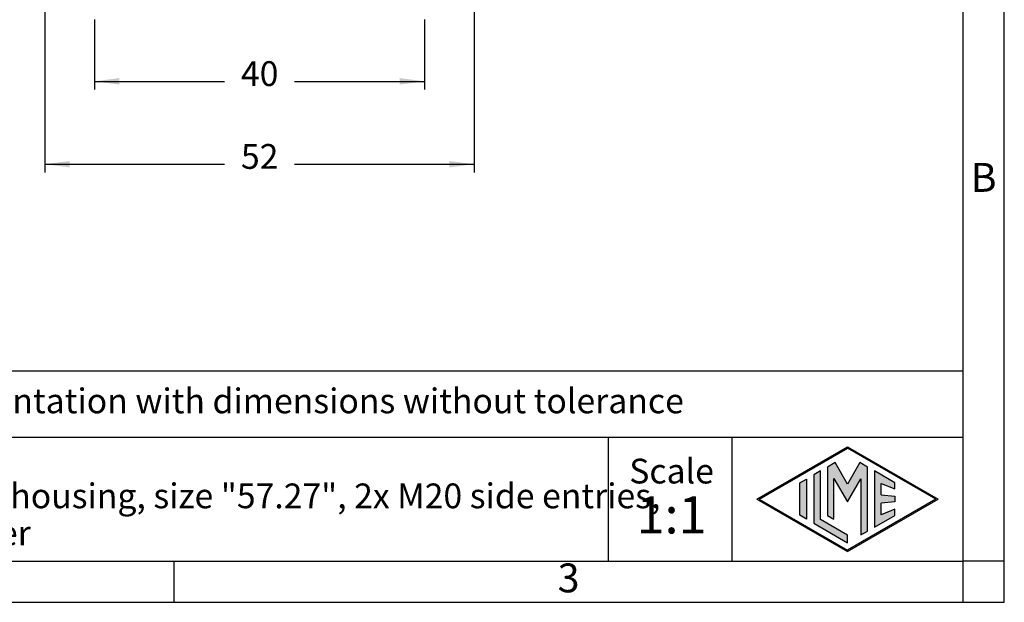
# Model space of a CAD drawing. Units: millimetres. Extents: x -106 to 191, y 350 to 560.
# Drawn here: x 71 to 191, y 350 to 421 of the extents above; entities that cross this region are included whole.
import ezdxf

# ---------------------------------------------------------------- set-up
doc = ezdxf.new("R2010")
doc.units = ezdxf.units.MM
doc.layers.add('1', color=7, linetype='Continuous')
doc.styles.add('CONVERTER_11', font='ARIAL.TTF', dxfattribs={"width": 1.2})
doc.styles.add('CONVERTER_13', font='simplex.shx', dxfattribs={"width": 0.95})
doc.dimstyles.new('ME10_DIM_13', dxfattribs={"dimtxt": 3, "dimasz": 3, "dimexe": 1, "dimexo": 0.5, "dimgap": 2, "dimtad": 0, "dimdsep": 46, "dimtxsty": 'CONVERTER_13', "dimsah": 1, "dimcen": 0.09, "dimclrd": 2, "dimclre": 2, "dimclrt": 4, "dimadec": 0, "dimazin": 0, "dimtfac": 1, "dimtdec": 4, "dimtix": 1, "dimtmove": 0, "dimatfit": 3, "dimfxl": 1, "dimtolj": 1, "dimtzin": 0, "dimarcsym": 0})
doc.dimstyles.new('ME10_DIM_14', dxfattribs={"dimtxt": 3, "dimasz": 3, "dimexe": 1, "dimexo": 0.5, "dimgap": 2, "dimtad": 0, "dimdsep": 46, "dimtxsty": 'CONVERTER_13', "dimsah": 1, "dimcen": 0.09, "dimclrd": 2, "dimclre": 2, "dimclrt": 4, "dimadec": 0, "dimazin": 0, "dimtfac": 1, "dimtdec": 4, "dimtix": 1, "dimtmove": 0, "dimatfit": 3, "dimfxl": 1, "dimtolj": 1, "dimtzin": 0, "dimarcsym": 0})

# ---------------------------------------------------------------- blocks, each defined once
blk = doc.blocks.new('_formato_A4', base_point=(200.45, 349.97))
at = {"layer": '1', "linetype": 'Continuous'}
h = blk.add_hatch(color=7, dxfattribs=at)
h.paths.add_polyline_path([(171.51, 368.81), (182.5, 362.47), (171.51, 356.12), (160.52, 362.47)])
h.paths.add_polyline_path([(160.82, 362.47), (171.51, 368.64), (182.2, 362.47), (171.51, 356.3)], flags=16)
for points in [[(169.07, 366.35), (169.07, 360.5), (169.87, 360.03), (169.87, 364.96), (171.51, 362.12), (173.14, 364.94), (173.14, 358.14), (173.95, 358.59), (173.95, 366.34), (173.01, 366.89), (171.51, 364.29), (170.01, 366.89)], [(167.43, 365.4), (167.43, 359.54), (171.51, 357.18), (171.51, 358.11), (168.24, 360.01), (168.24, 365.87)], [(174.79, 365.87), (174.79, 359.07), (177.25, 360.49), (177.25, 361.24), (175.6, 360.58), (175.6, 361.96), (177.25, 362.12), (177.25, 362.81), (175.6, 362.97), (175.6, 364.36), (177.25, 363.7), (177.25, 364.45)], [(166.55, 364.89), (166.55, 360.04), (165.75, 360.51), (165.75, 364.43)]]:
    blk.add_hatch(color=7, dxfattribs=at).paths.add_polyline_path(points)
at = {"layer": '1', "color": 7, "linetype": 'Continuous'}
for p, q in [((190.51, 349.97), (190.51, 559.97)), ((185.51, 354.97), (185.51, 533.97)), ((185.51, 377.97), (0.51, 377.97)), ((0.51, 369.97), (185.51, 369.97)), ((142.51, 369.97), (142.51, 354.97)), ((157.51, 369.97), (157.51, 354.97)), ((160.52, 362.47), (171.51, 368.81)), ((171.51, 368.81), (182.5, 362.47)), ((160.82, 362.47), (171.51, 368.64)), ((182.2, 362.47), (171.51, 368.64)), ((170.01, 366.89), (169.07, 366.35)), ((169.07, 366.35), (169.07, 360.5)), ((171.51, 364.29), (170.01, 366.89)), ((173.01, 366.89), (171.51, 364.29)), ((173.95, 366.34), (173.01, 366.89)), ((173.95, 358.59), (173.95, 366.34)), ((168.24, 365.87), (167.43, 365.4)), ((167.43, 365.4), (167.43, 359.54)), ((168.24, 360.01), (168.24, 365.87)), ((177.25, 364.45), (174.79, 365.87)), ((174.79, 365.87), (174.79, 359.07)), ((165.75, 364.43), (166.55, 364.89)), ((165.75, 360.51), (165.75, 364.43)), ((166.55, 364.89), (166.55, 360.04)), ((169.87, 360.03), (169.87, 364.96)), ((169.87, 364.96), (171.51, 362.12)), ((171.51, 362.12), (173.14, 364.94)), ((173.14, 364.94), (173.14, 358.14)), ((175.6, 362.97), (175.6, 364.36)), ((175.6, 364.36), (177.25, 363.7)), ((177.25, 363.7), (177.25, 364.45)), ((175.6, 362.97), (177.25, 362.81)), ((177.25, 362.81), (177.25, 362.12)), ((160.52, 362.47), (171.51, 356.12)), ((160.82, 362.47), (171.51, 356.3)), ((171.51, 356.12), (182.5, 362.47)), ((182.2, 362.47), (171.51, 356.3)), ((177.25, 362.12), (175.6, 361.96)), ((175.6, 360.58), (175.6, 361.96)), ((166.55, 360.04), (165.75, 360.51)), ((169.07, 360.5), (169.87, 360.03)), ((174.79, 359.07), (177.25, 360.49)), ((177.25, 361.24), (175.6, 360.58)), ((177.25, 360.49), (177.25, 361.24)), ((167.43, 359.54), (171.51, 357.18)), ((171.51, 358.11), (168.24, 360.01)), ((171.51, 357.18), (171.51, 358.11)), ((173.14, 358.14), (173.95, 358.59)), ((-5.89, 354.97), (89.91, 354.97)), ((89.91, 349.97), (89.91, 354.97)), ((89.91, 354.97), (185.51, 354.97)), ((185.51, 349.97), (185.51, 354.97)), ((190.51, 354.97), (185.51, 354.97)), ((-106.49, 349.97), (190.51, 349.97))]:
    blk.add_line(p, q, dxfattribs=at)
at = {"layer": '1', "color": 7, "style": 'CONVERTER_11'}
for s, insert, char_height, attachment_point, line_spacing_factor in [('B', (188.01, 400.97), 3.5, 5, 1.320528), ('Simplified representation with dimensions without tolerance', (35.51, 373.97), 3, 4, 0.90036), ('MLP 10 L220\\Psurface mounting housing, size "57.27", 2x M20 side entries,\\Pwith 1 IL-BRID lever', (35.51, 362.47), 3, 4, 0.90036), ('Scale', (150.19, 365.47), 3, 5, 1.320528), ('1:1', (150.19, 359.97), 4.5, 5, 1.320528), ('3', (137.71, 352.47), 3.5, 5, 1.320528)]:
    blk.add_mtext(s, dxfattribs=dict(at, insert=insert, char_height=char_height, attachment_point=attachment_point, line_spacing_factor=line_spacing_factor))
blk = doc.blocks.new('*D5')
at = {"layer": '1', "color": 2, "linetype": 'Continuous'}
for p, q in [((74.25, 422.56), (74.25, 402.02)), ((126.25, 422.56), (126.25, 402.02)), ((74.25, 403.02), (96, 403.02)), ((104.5, 403.02), (126.25, 403.02))]:
    blk.add_line(p, q, dxfattribs=at)
at = {"layer": '1', "color": 2}
for points in [[(77.25, 403.41), (77.25, 402.62), (74.25, 403.02)], [(123.25, 402.62), (123.25, 403.41), (126.25, 403.02)]]:
    blk.add_solid(points, dxfattribs=at)
at = {"layer": '1', "color": 4, "insert": (98, 401.52), "char_height": 3, "attachment_point": 7, "rotation": 0.0001, "line_spacing_factor": 0.60024, "style": 'CONVERTER_13'}
blk.add_mtext('52', dxfattribs=at)
blk = doc.blocks.new('*D6')
at = {"layer": '1', "color": 2, "linetype": 'Continuous'}
for p, q in [((80.25, 420.56), (80.25, 412.05)), ((120.25, 420.56), (120.25, 412.05)), ((80.25, 413.05), (96, 413.05)), ((104.5, 413.05), (120.25, 413.05))]:
    blk.add_line(p, q, dxfattribs=at)
at = {"layer": '1', "color": 2}
for points in [[(83.25, 413.45), (83.25, 412.66), (80.25, 413.05)], [(117.25, 412.66), (117.25, 413.45), (120.25, 413.05)]]:
    blk.add_solid(points, dxfattribs=at)
at = {"layer": '1', "color": 4, "insert": (98, 411.55), "char_height": 3, "attachment_point": 7, "rotation": 0.0001, "line_spacing_factor": 0.60024, "style": 'CONVERTER_13'}
blk.add_mtext('40', dxfattribs=at)

msp = doc.modelspace()

# ---------------------------------------------------------------- block references
at = {"layer": '1'}
msp.add_blockref('_formato_A4', (200.447, 349.968), dxfattribs=at)

# ---------------------------------------------------------------- dimensions: what is measured, and where the dimension line sits
for base, p1, p2, dimstyle, picture, middle in [((74.255, 403.019), (126.255, 423.061), (74.255, 423.061), 'ME10_DIM_13', '*D5', (100.255, 403.019)), ((80.255, 413.051), (120.255, 421.061), (80.255, 421.061), 'ME10_DIM_14', '*D6', (100.255, 413.051))]:
    dim = msp.add_linear_dim(base=base, p1=p1, p2=p2, dimstyle=dimstyle, dxfattribs=at)
    dim.commit()
    dim.dimension.update_dxf_attribs({"geometry": picture, "text_midpoint": middle, "text_rotation": 0.00014})

doc.saveas('drawing.dxf')
